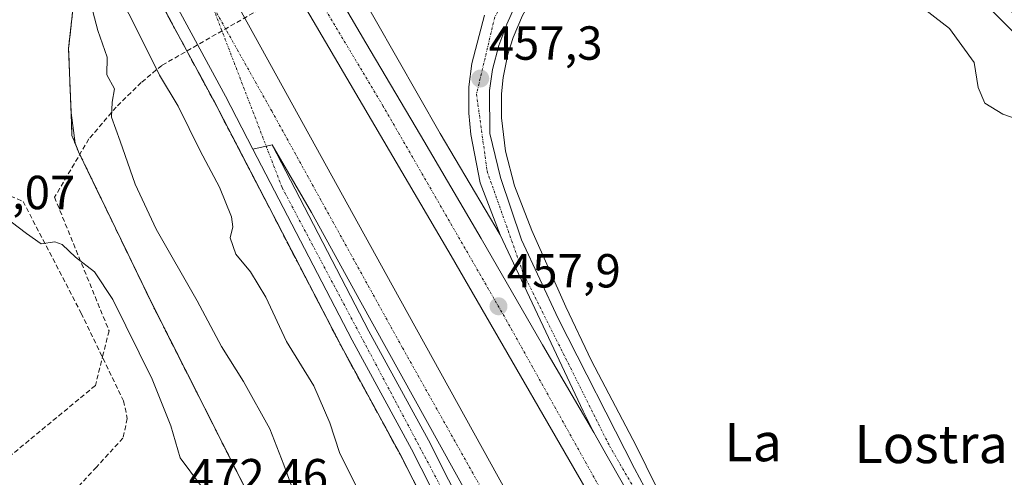
# Model space of a CAD drawing. Units: metres. Extents: x 610783 to 614232, y 4733948 to 4736317.
# Drawn here: x 612229 to 612436, y 4734484 to 4734580 of the extents above; entities that cross this region are included whole.
import ezdxf
from ezdxf.enums import TextEntityAlignment as Align

# ---------------------------------------------------------------- set-up
doc = ezdxf.new("R2010")
doc.units = ezdxf.units.M
doc.header["$MEASUREMENT"] = 0
for name, pattern in [('TRAZO_Y_PUNTO', [1, 0.5, -0.25, 0, -0.25]), ('TRAZOS', [0.75, 0.5, -0.25]), ('TRAZOSX2', [1.5, 1, -0.5])]:
    doc.linetypes.add(name, pattern=pattern)
for name, color, linetype, lineweight in [('Alambrada', 19, 'TRAZOS', 0), ('Arcén (en calzada doble)', 9, 'Continuous', 13), ('Carretera de calzada doble', 1, 'Continuous', 13), ('Carretera de calzada doble Cxs', 1, 'Continuous', 13), ('Carretera de calzada doble eje', 1, 'TRAZO_Y_PUNTO', 0), ('Carretera de calzada única', 19, 'Continuous', 13), ('Carretera de calzada única Cxs', 19, 'Continuous', 13), ('Carretera de calzada única eje', 19, 'TRAZO_Y_PUNTO', 0), ('Carátula', 7, 'Continuous', 5), ('Conducción de agua lineal', 5, 'TRAZOSX2', 0), ('Curva de nivel normal', 36, 'Continuous', 0), ('Núcleo urbano', 19, 'Continuous', 0), ('Núcleo urbano CxS', 19, 'Continuous', 0), ('Parque-jardín', 135, 'TRAZOSX2', 0), ('Parque-jardín CxS', 135, 'Continuous', 0), ('Punto de cota en terreno', 7, 'Continuous', 0), ('Rótulo de punto de cota en terreno', 19, 'Continuous', 0), ('Senda', 19, 'TRAZOSX2', 0), ('Talud superficial', 39, 'TRAZOSX2', 0), ('Texto cartográfico', 19, 'Continuous', 0), ('Vegetación y arbolado urbanos', 2, 'Continuous', 0), ('Vegetación y arbolados urbanos CxS', 144, 'Continuous', 0)]:
    doc.layers.add(name, color=color, linetype=linetype, lineweight=lineweight)
doc.styles.add('Arial', font='txt', dxfattribs={"height": 0.2})

# ---------------------------------------------------------------- blocks, each defined once
blk = doc.blocks.new('*U160')
at = {"layer": 'Núcleo urbano CxS', "color": 19, "linetype": 'Continuous', "lineweight": 0}
blk.add_polyline3d([(612282.77, 4734469.52, 466.56), (612257.13, 4734520.32, 467.96), (612241.67, 4734552.34, 467.85), (612240.95, 4734554.14, 467.84), (612240.11, 4734560.48, 467.34), (612239.58, 4734573.97, 467.1), (612240.62, 4734583.36, 466.8), (612240.59, 4734584.29, 466.74), (612240.5, 4734586.93, 466.55), (612233.96, 4734601.17, 466.21), (612220.64, 4734628.46, 464.99), (612209.05, 4734649.13, 464.62), (612188.14, 4734690.85, 462.41), (612185.98, 4734694.97, 462.42), (612183.82, 4734699.08, 462.74), (612181.66, 4734703.2, 463.06), (612179.51, 4734707.32, 462.45), (612177.35, 4734711.44, 462.49), (612175.19, 4734715.55, 462.26), (612173.03, 4734719.67, 462.02), (612170.87, 4734723.79, 461.55), (612168.71, 4734727.9, 461.83), (612166.55, 4734732.02, 462.1)], dxfattribs=at)
blk = doc.blocks.new('*U161')
at = {"layer": 'Parque-jardín CxS', "color": 135, "linetype": 'Continuous', "lineweight": 0}
blk.add_polyline3d([(612166.55, 4734732.02, 462.1), (612168.71, 4734727.9, 461.83), (612170.87, 4734723.79, 461.55), (612173.03, 4734719.67, 462.02), (612175.19, 4734715.55, 462.26), (612177.35, 4734711.44, 462.49), (612179.51, 4734707.32, 462.45), (612181.66, 4734703.2, 463.06), (612183.82, 4734699.08, 462.74), (612185.98, 4734694.97, 462.42), (612188.14, 4734690.85, 462.41), (612209.05, 4734649.13, 464.62), (612220.64, 4734628.46, 464.99), (612233.96, 4734601.17, 466.21), (612240.5, 4734586.93, 466.55), (612240.59, 4734584.29, 466.74), (612240.62, 4734583.36, 466.8), (612239.58, 4734573.97, 467.1), (612240.11, 4734560.48, 467.34), (612240.3, 4734555.76, 467.75), (612240.95, 4734554.14, 467.84), (612241.67, 4734552.34, 467.85), (612257.13, 4734520.32, 467.96), (612282.77, 4734469.52, 466.56)], dxfattribs=at)
blk = doc.blocks.new('5PATER')
at = {"layer": 'Carátula', "linetype": 'Continuous', "lineweight": 5}
h = blk.add_hatch(color=250, dxfattribs=at)
edge = h.paths.add_edge_path()
edge.add_ellipse((0, 0.01), major_axis=(-1.33, -1.34), ratio=0.999422, start_angle=0, end_angle=360)

msp = doc.modelspace()

# ---------------------------------------------------------------- linework, layer by layer
at = {"layer": 'Alambrada', "color": 19, "linetype": 'TRAZOS', "lineweight": 0}
msp.add_polyline3d([(612188.14, 4734690.85, 465.52), (612209.05, 4734649.13, 467.44), (612220.64, 4734628.46, 468.09), (612233.96, 4734601.17, 468.68), (612240.5, 4734586.93, 469.23), (612240.62, 4734583.36, 469.72), (612239.58, 4734573.97, 470.55), (612240.3, 4734555.76, 468.49), (612241.67, 4734552.34, 468.38), (612257.13, 4734520.32, 468.57), (612282.77, 4734469.52, 466.78), (612303.58, 4734433.47, 466.35), (612334.96, 4734405.52, 456.45)], dxfattribs=at)
at = {"layer": 'Arcén (en calzada doble)', "color": 9, "linetype": 'Continuous', "lineweight": 13}
for points in [[(612062.12, 4734982.73, 461.15), (612064.75, 4734975.67, 461.25), (612077.57, 4734942.54, 461.58), (612089.32, 4734915.13, 461.46), (612113.37, 4734860.97, 461.39), (612129.92, 4734825.75, 461.1), (612139.57, 4734806.56, 460.67), (612160.67, 4734766.23, 460.36), (612237.83, 4734623.43, 458.6), (612246.37, 4734606.79, 458.64), (612270.12, 4734562.77, 458.02), (612296.64, 4734511.65, 457.25), (612309.07, 4734488.8, 456.91), (612317.05, 4734473.1, 456.85), (612328.57, 4734448.76, 456.19), (612332.28, 4734439.5, 456.04), (612337.37, 4734425.17, 455.4), (612343.14, 4734406.02, 454.68), (612350.42, 4734374.17, 453.33)], [(612206.73, 4734752.92, 459.59), (612221.48, 4734724.69, 459.33), (612231.12, 4734707.17, 458.99), (612254.46, 4734667.01, 458.28), (612303.82, 4734580.06, 457.96), (612317.41, 4734556.16, 458.05), (612329.96, 4734534.91, 457.87)], [(612383.96, 4734607.86, 455.03), (612373.62, 4734607.15, 455.14), (612368.69, 4734606.42, 455.24), (612363.87, 4734605.02, 455.4), (612357.92, 4734602.27, 455.57), (612350.91, 4734598.5, 455.77), (612346.8, 4734595.65, 455.84), (612342.82, 4734592.38, 456.2), (612339.42, 4734588.71, 456.21), (612337.42, 4734585.92, 456.45), (612334.64, 4734580.91, 456.49), (612332.71, 4734576.31, 456.72), (612331.6, 4734572.8, 456.82), (612330.58, 4734567.9, 456.78), (612330.23, 4734564.44, 457.12), (612330.21, 4734559.43, 457.28), (612331.1, 4734552.43, 457.35), (612332.94, 4734545.16, 457.42), (612336.57, 4734535.86, 457.2), (612343.73, 4734519.81, 457.31), (612349.12, 4734508.52, 457.21), (612358.44, 4734490.68, 457.2), (612370.85, 4734465.43, 456.9)]]:
    msp.add_polyline3d(points, dxfattribs=at)
at = {"layer": 'Carretera de calzada doble', "color": 1, "linetype": 'Continuous', "lineweight": 13}
for points in [[(612278.14, 4734552.88, 457.98), (612272.44, 4734563.99, 458.24), (612248.67, 4734608.02, 458.87), (612239.92, 4734624.55, 458.95), (612230.28, 4734642.43, 459.21), (612219.57, 4734662.35, 459.42), (612208.42, 4734682.63, 459.64), (612198.55, 4734701.01, 459.91), (612188.03, 4734720.41, 460.12), (612175.28, 4734744.06, 460.31), (612162.76, 4734767.34, 460.56), (612152.32, 4734787.25, 460.76), (612141.67, 4734807.64, 461.03), (612132.05, 4734826.79, 461.25), (612122.53, 4734846.81, 461.38), (612115.53, 4734861.94, 461.45), (612108.57, 4734877.84, 461.54), (612099.67, 4734897.74, 461.54), (612091.8, 4734916.25, 461.59), (612085.8, 4734930.01, 461.59), (612080.03, 4734943.9, 461.6), (612075.16, 4734956.16, 461.56), (612068.03, 4734974.17, 461.53), (612064.78, 4734981.93, 461.33)], [(612079.08, 4734977.63, 461.06), (612080.28, 4734974.17, 460.9), (612092.55, 4734942.9, 461.12), (612100.05, 4734924.63, 460.95), (612114.19, 4734891.73, 461.03), (612124.67, 4734868.44, 460.82), (612144.3, 4734826.79, 460.69), (612153.57, 4734808.26, 460.5), (612174.41, 4734768.46, 459.99), (612210.3, 4734701.9, 459.44), (612235.53, 4734655.58, 459.09), (612247.92, 4734632.43, 458.94), (612272.82, 4734587.13, 458.48), (612307.32, 4734524.39, 457.92), (612370.69, 4734409.82, 456.61), (612391.8, 4734370.54, 456.38), (612401.44, 4734351.65, 456.22), (612417.82, 4734320.8, 455.35)], [(612428.55, 4734331.15, 455.67), (612387.21, 4734410.18, 456.69), (612364.94, 4734451.59, 456.98), (612353.42, 4734472.11, 457.22), (612319.71, 4734530.51, 457.84), (612220.69, 4734699.14, 459.64), (612201.42, 4734733.43, 459.97), (612170.03, 4734791.96, 460.48), (612148.19, 4734835.04, 460.97), (612124.44, 4734886.34, 461.21), (612108.19, 4734923.63, 461.38), (612094.67, 4734956.91, 461.24), (612088.14, 4734974.9, 461.29)], [(612145.55, 4734857.59, 460.88), (612147.48, 4734853.38, 460.86), (612154.67, 4734838.25, 460.76), (612161.8, 4734824.39, 460.67), (612168.03, 4734811.51, 460.56), (612176.44, 4734795.34, 460.4), (612185.91, 4734777.58, 460.24), (612196.8, 4734757.51, 460.04), (612207.78, 4734736.91, 459.86), (612216.87, 4734720.71, 459.7), (612226.96, 4734702.76, 459.55), (612234.21, 4734690.52, 459.42), (612243.08, 4734675.01, 459.26), (612254.28, 4734656.11, 459.09), (612265.92, 4734636.09, 458.92), (612278.55, 4734614.6, 458.79), (612290.05, 4734595.33, 458.66), (612301.82, 4734575.17, 458.45), (612313.3, 4734555.84, 458.21), (612325.96, 4734534.16, 458.04), (612338.85, 4734511.88, 457.81), (612349.58, 4734493.52, 457.66)], [(612278.14, 4734552.88, 457.98), (612282.19, 4734553.77, 458.13)], [(612413.25, 4734313.77, 455.68), (612412.69, 4734314.85, 455.7), (612388.17, 4734360.66, 456.19), (612375.44, 4734385.43, 456.35), (612361.8, 4734410.93, 456.67), (612328.53, 4734470.48, 457.3), (612323, 4734480.72, 457.41), (612300.82, 4734520.81, 457.81), (612290.44, 4734539.59, 457.99), (612282.19, 4734553.77, 458.13)], [(612393.83, 4734415.67, 456.71), (612352.35, 4734488.51, 457.58), (612349.58, 4734493.52, 457.66)]]:
    msp.add_polyline3d(points, dxfattribs=at)
at = {"layer": 'Carretera de calzada doble Cxs', "color": 1, "linetype": 'Continuous', "lineweight": 13}
for points in [[(612428.55, 4734331.15, 455.67), (612387.21, 4734410.18, 456.69), (612364.94, 4734451.59, 456.98), (612353.42, 4734472.11, 457.22), (612319.71, 4734530.51, 457.84), (612220.69, 4734699.14, 459.64), (612201.42, 4734733.43, 459.97), (612170.03, 4734791.96, 460.48), (612148.19, 4734835.04, 460.97), (612124.44, 4734886.34, 461.21), (612108.19, 4734923.63, 461.38)], [(612114.19, 4734891.73, 461.03), (612124.67, 4734868.44, 460.82), (612144.3, 4734826.79, 460.69), (612153.57, 4734808.26, 460.5), (612174.41, 4734768.46, 459.99), (612210.3, 4734701.9, 459.44), (612235.53, 4734655.58, 459.09), (612247.92, 4734632.43, 458.94), (612272.82, 4734587.13, 458.48), (612307.32, 4734524.39, 457.92), (612370.69, 4734409.82, 456.61), (612391.8, 4734370.54, 456.38), (612401.44, 4734351.65, 456.22), (612417.82, 4734320.8, 455.35)], [(612412.69, 4734314.85, 455.7), (612388.17, 4734360.66, 456.19), (612375.44, 4734385.43, 456.35), (612361.8, 4734410.93, 456.67), (612328.53, 4734470.48, 457.3), (612323, 4734480.72, 457.41), (612300.82, 4734520.81, 457.81), (612290.44, 4734539.59, 457.99), (612282.19, 4734553.77, 458.13), (612278.14, 4734552.88, 457.98), (612272.44, 4734563.99, 458.24), (612248.67, 4734608.02, 458.87), (612239.92, 4734624.55, 458.95), (612230.28, 4734642.43, 459.21), (612219.57, 4734662.35, 459.42), (612208.42, 4734682.63, 459.64), (612198.55, 4734701.01, 459.91), (612188.03, 4734720.41, 460.12), (612175.28, 4734744.06, 460.31)], [(612207.78, 4734736.91, 459.86), (612216.87, 4734720.71, 459.7), (612226.96, 4734702.76, 459.55), (612234.21, 4734690.52, 459.42), (612243.08, 4734675.01, 459.26), (612254.28, 4734656.11, 459.09), (612265.92, 4734636.09, 458.92), (612278.55, 4734614.6, 458.79), (612290.05, 4734595.33, 458.66), (612301.82, 4734575.17, 458.45), (612313.3, 4734555.84, 458.21), (612325.96, 4734534.16, 458.04), (612338.85, 4734511.88, 457.81), (612349.58, 4734493.52, 457.66), (612352.35, 4734488.51, 457.58), (612393.83, 4734415.67, 456.71), (612404.46, 4734394.18, 456.51), (612433.51, 4734337.86, 455.32)]]:
    msp.add_polyline3d(points, dxfattribs=at)
at = {"layer": 'Carretera de calzada doble eje', "color": 1, "linetype": 'TRAZO_Y_PUNTO', "lineweight": 0}
for points in [[(612394.1, 4734403.98, 456.69), (612383.55, 4734424.24, 456.88), (612355.51, 4734473.5, 457.43), (612331.39, 4734516.82, 457.84), (612305.48, 4734561.85, 458.29), (612268.26, 4734624.15, 458.9), (612215.91, 4734715.49, 459.78), (612185.01, 4734772.16, 460.29), (612159.1, 4734820.69, 460.78), (612135.23, 4734873.15, 461.1)], [(612269.53, 4734583.34, 458.52), (612282.12, 4734560.88, 458.26), (612309.51, 4734511.24, 457.77), (612362.32, 4734417.09, 456.79), (612391.57, 4734358.79, 456.22), (612415.33, 4734316.97, 455.76)]]:
    msp.add_polyline3d(points, dxfattribs=at)
at = {"layer": 'Carretera de calzada única', "color": 19, "linetype": 'Continuous', "lineweight": 13}
for points in [[(612437.33, 4734577.55, 453.83), (612429.07, 4734585.93, 454.1)], [(612333.83, 4734584.58, 456.78), (612331.33, 4734579.07, 456.96), (612329.71, 4734574.57, 457), (612328.33, 4734569.56, 457.02), (612327.71, 4734565.18, 457.22), (612327.83, 4734556.17, 457.48), (612330.01, 4734546.96, 457.57), (612334.46, 4734533.9, 457.55), (612342.1, 4734517.38, 457.63), (612358.1, 4734485.98, 457.35), (612365.44, 4734472.24, 457.25)], [(612349.58, 4734493.52, 457.66), (612347.32, 4734497.99, 457.7), (612329.96, 4734534.91, 457.87), (612325.8, 4734545.8, 457.85), (612323.8, 4734555.93, 457.73), (612323.42, 4734560.44, 457.53), (612323.42, 4734565.96, 457.39), (612324.05, 4734570.84, 457.35), (612326.67, 4734580.98, 457.2)], [(612278.14, 4734552.88, 457.98), (612282.19, 4734553.77, 458.13)], [(612352.57, 4734327.74, 451.28), (612352.3, 4734350.3, 452.28), (612350.42, 4734374.17, 453.33), (612348.67, 4734386.55, 453.93), (612346.05, 4734400.18, 454.53), (612343.42, 4734411.32, 455.04), (612339.78, 4734423.69, 455.47), (612330.91, 4734449.09, 456.48), (612319.39, 4734474.24, 457.08), (612311.39, 4734490.01, 457.26), (612298.94, 4734512.88, 457.51), (612278.14, 4734552.88, 457.98)], [(612282.19, 4734553.77, 458.13), (612302.48, 4734514.76, 457.71), (612314.94, 4734491.88, 457.46), (612319.16, 4734483.58, 457.4), (612323.01, 4734475.99, 457.29), (612331.57, 4734457.39, 456.96), (612339.08, 4734438.41, 456.28), (612343.62, 4734424.9, 455.71), (612347.3, 4734412.34, 455.25), (612349.98, 4734401.02, 454.73), (612352.64, 4734387.21, 454.09), (612354.42, 4734374.6, 453.51), (612356.32, 4734350.47, 452.46), (612356.58, 4734327.65, 451.49)], [(612393.83, 4734415.67, 456.71), (612352.35, 4734488.51, 457.58), (612349.58, 4734493.52, 457.66)]]:
    msp.add_polyline3d(points, dxfattribs=at)
at = {"layer": 'Carretera de calzada única Cxs', "color": 19, "linetype": 'Continuous', "lineweight": 13}
for points in [[(612437.33, 4734577.55, 453.83), (612429.07, 4734585.93, 454.1)], [(612333.83, 4734584.58, 456.78), (612331.33, 4734579.07, 456.96), (612329.71, 4734574.57, 457), (612328.33, 4734569.56, 457.02), (612327.71, 4734565.18, 457.22), (612327.83, 4734556.17, 457.48), (612330.01, 4734546.96, 457.57), (612334.46, 4734533.9, 457.55), (612342.1, 4734517.38, 457.63), (612358.1, 4734485.98, 457.35), (612365.44, 4734472.24, 457.25)], [(612393.83, 4734415.67, 456.71), (612352.35, 4734488.51, 457.58), (612349.58, 4734493.52, 457.66), (612347.32, 4734497.99, 457.7), (612329.96, 4734534.91, 457.87), (612325.8, 4734545.8, 457.85), (612323.8, 4734555.93, 457.73), (612323.42, 4734560.44, 457.53), (612323.42, 4734565.96, 457.39), (612324.05, 4734570.84, 457.35), (612326.67, 4734580.98, 457.2)], [(612319.39, 4734474.24, 457.08), (612311.39, 4734490.01, 457.26), (612298.94, 4734512.88, 457.51), (612278.14, 4734552.88, 457.98), (612282.19, 4734553.77, 458.13), (612302.48, 4734514.76, 457.71), (612314.94, 4734491.88, 457.46), (612319.16, 4734483.58, 457.4)]]:
    msp.add_polyline3d(points, dxfattribs=at)
at = {"layer": 'Carretera de calzada única eje', "color": 19, "linetype": 'TRAZO_Y_PUNTO', "lineweight": 0}
for points in [[(612456.1, 4734560.89, 453.66), (612447.1, 4734570.4, 453.82), (612437.3, 4734581.48, 454.14), (612421.17, 4734595.72, 454.63), (612407.57, 4734603.32, 454.88), (612391.12, 4734608.69, 455.12), (612374.67, 4734610.59, 455.47), (612360.12, 4734608.38, 455.96), (612346.53, 4734602.04, 456.42), (612335.14, 4734592.24, 456.8), (612328.82, 4734580.52, 457.11), (612325.01, 4734564.4, 457.34), (612327.23, 4734548.26, 457.73), (612334.82, 4734526.76, 457.79), (612352.85, 4734490.71, 457.56), (612368.03, 4734464.46, 457.24), (612394.1, 4734403.98, 456.69)], [(612269.53, 4734583.34, 458.52), (612284.3, 4734544.82, 457.99), (612317.51, 4734482.16, 457.29), (612328.57, 4734459.05, 456.96), (612334.28, 4734445.44, 456.45), (612342.5, 4734420.76, 455.49), (612350.73, 4734390.58, 454.26), (612353.89, 4734362.41, 452.96), (612354.53, 4734339.63, 451.93), (612354.21, 4734321.9, 451.08), (612352.62, 4734299.75, 450.09), (612348.51, 4734277.91, 449.22), (612339.98, 4734241.72, 448.07), (612325.76, 4734208.17, 447.38), (612315.01, 4734186.65, 447.19), (612301.41, 4734167.02, 447), (612292.23, 4734152, 447.04)]]:
    msp.add_polyline3d(points, dxfattribs=at)
at = {"layer": 'Conducción de agua lineal', "color": 5, "linetype": 'TRAZOSX2', "lineweight": 0}
for points in [[(612303.23, 4734595.74, 458.18), (612302.5, 4734595.32, 457.88), (612301.7, 4734594.87, 457.53), (612259.11, 4734570.43, 458.84), (612254.81, 4734566.83, 462.25)], [(612254.81, 4734566.83, 462.25), (612249.58, 4734561.71, 464.74)], [(612249.58, 4734561.71, 464.74), (612243.85, 4734555.01, 466.97), (612236.64, 4734542.8, 469)], [(612236.64, 4734542.8, 469), (612248.06, 4734514.8, 470.9), (612246.85, 4734509.98, 471.75), (612245.19, 4734503.32, 471.84), (612163.91, 4734436.18, 458.87), (612132.88, 4734410.49, 454.25), (612132.02, 4734410.64, 454.21)]]:
    msp.add_polyline3d(points, dxfattribs=at)
at = {"layer": 'Curva de nivel normal', "color": 36, "linetype": 'Continuous', "lineweight": 0}
for points in [[(612303.12, 4734475.67, 460), (612296.3, 4734489.28, 460), (612294.27, 4734495.52, 460), (612290.95, 4734503.26, 460), (612285.23, 4734512.54, 460), (612280.91, 4734521.83, 460), (612277.66, 4734527.14, 460), (612274.59, 4734530.86, 460), (612273.41, 4734534.31, 460), (612274, 4734536.58, 460), (612273.67, 4734538.72, 460), (612271.17, 4734544.88, 460), (612267.16, 4734552.55, 460), (612262.55, 4734561.87, 460), (612258.66, 4734568.35, 460), (612253.06, 4734579.6, 460), (612239.96, 4734604.71, 460), (612230.98, 4734622.2, 460), (612215.25, 4734650.82, 460)], [(612226.74, 4734619.62, 465), (612239.64, 4734595.18, 465), (612243.56, 4734586.06, 465), (612245.7, 4734577.72, 465), (612247.66, 4734572.16, 465), (612247.58, 4734568.45, 465), (612249.17, 4734565.51, 465), (612248.69, 4734562.76, 465), (612248.58, 4734559.59, 465), (612250.42, 4734554.56, 465), (612253.56, 4734545.52, 465), (612257.96, 4734536.11, 465), (612266.53, 4734521.08, 465), (612271.62, 4734511.5, 465), (612276.19, 4734504.15, 465), (612281.75, 4734494.29, 465), (612284.63, 4734486.69, 465), (612289.7, 4734472.99, 465)], [(612410.53, 4734588.73, 455), (612424.08, 4734578.18, 455), (612429.23, 4734571.01, 455), (612430.05, 4734565.82, 455), (612431.48, 4734562.54, 455), (612435.23, 4734560.22, 455), (612439, 4734558.85, 455)], [(612267.21, 4734482.43, 470), (612262.98, 4734488.19, 470), (612261.02, 4734494.88, 470), (612257.12, 4734504.65, 470), (612248.86, 4734521.36, 470), (612244.98, 4734527.19, 470), (612241.02, 4734530.23, 470), (612238.22, 4734532.9, 470), (612236.71, 4734533.46, 470), (612233.84, 4734533.02, 470), (612230.75, 4734535.18, 470), (612227.57, 4734537.67, 470)]]:
    msp.add_polyline3d(points, dxfattribs=at)
at = {"layer": 'Núcleo urbano', "color": 19, "linetype": 'Continuous', "lineweight": 0}
msp.add_polyline3d([(612166.55, 4734732.02, 462.1), (612168.71, 4734727.9, 461.83), (612170.87, 4734723.79, 461.54), (612173.03, 4734719.67, 462.02), (612175.19, 4734715.55, 462.26), (612177.35, 4734711.44, 462.49), (612179.51, 4734707.32, 462.45), (612181.66, 4734703.2, 463.06), (612183.82, 4734699.08, 462.74), (612185.98, 4734694.97, 462.42), (612188.14, 4734690.85, 462.41), (612209.05, 4734649.13, 464.62), (612220.64, 4734628.46, 464.99), (612233.96, 4734601.17, 466.21), (612240.5, 4734586.93, 466.55), (612240.59, 4734584.29, 466.74), (612240.62, 4734583.36, 466.8), (612239.58, 4734573.97, 467.1), (612240.11, 4734560.48, 467.34), (612240.95, 4734554.14, 467.84), (612241.67, 4734552.34, 467.85), (612257.13, 4734520.32, 467.96), (612282.77, 4734469.52, 466.56)], dxfattribs=at)
at = {"layer": 'Parque-jardín', "color": 135, "linetype": 'TRAZOSX2', "lineweight": 0}
msp.add_polyline3d([(612188.14, 4734690.85, 462.41), (612209.05, 4734649.13, 464.62), (612220.64, 4734628.46, 464.99), (612233.96, 4734601.17, 466.21), (612240.5, 4734586.93, 466.55), (612240.59, 4734584.29, 466.74), (612240.62, 4734583.36, 466.8), (612239.58, 4734573.97, 467.1), (612240.11, 4734560.48, 467.34), (612240.3, 4734555.76, 467.75), (612240.95, 4734554.14, 467.84), (612241.67, 4734552.34, 467.85), (612257.13, 4734520.32, 467.96), (612282.77, 4734469.52, 466.56), (612303.58, 4734433.47, 465.89), (612333.78, 4734406.57, 455.84), (612334.96, 4734405.52, 455.38)], dxfattribs=at)
at = {"layer": 'Senda', "color": 19, "linetype": 'TRAZOSX2', "lineweight": 0}
msp.add_polyline3d([(612161.43, 4734733.48, 462.93), (612163.38, 4734729.12, 462.9), (612176.74, 4734701.47, 463.76), (612186, 4734683.74, 464.54), (612197.91, 4734660.59, 465.62), (612210.34, 4734639.69, 466.7), (612215.37, 4734628.18, 467.24), (612216.69, 4734618.79, 467.63), (612215.24, 4734603.57, 468.19), (612215.77, 4734580.42, 469), (612216.56, 4734564.28, 469.56), (612218.15, 4734554.76, 469.85), (612223.31, 4734544.84, 469.91), (612230.06, 4734541.93, 469.86), (612242.23, 4734518.51, 471.19), (612251.09, 4734500.12, 472.02), (612251.88, 4734496.42, 472.02), (612250.96, 4734492.32, 472.01), (612245.4, 4734486.23, 471.81), (612238.92, 4734479.22, 471.56), (612235.08, 4734472.21, 471.34), (612233.89, 4734461.62, 470.87), (612232.7, 4734453.82, 470.24)], dxfattribs=at)
at = {"layer": 'Talud superficial', "color": 39, "linetype": 'TRAZOSX2', "lineweight": 0}
for points in [[(612252.53, 4734595.37, 458.13), (612270.12, 4734562.77, 458.13)], [(612240.5, 4734586.93, 467.45), (612240.62, 4734583.36, 467.45), (612239.58, 4734573.97, 467.45), (612240.3, 4734555.76, 467.45), (612241.67, 4734552.34, 467.45), (612257.13, 4734520.32, 467.45), (612282.77, 4734469.52, 467.45), (612303.58, 4734433.47, 467.45), (612343.66, 4734403.74, 467.45)], [(612275.7, 4734483.53, 467.27), (612274.81, 4734485.29, 467.43), (612273.93, 4734487.04, 467.54), (612273.04, 4734488.79, 467.59), (612272.16, 4734490.54, 467.61), (612271.28, 4734492.29, 467.61), (612270.39, 4734494.04, 467.62), (612269.51, 4734495.8, 467.71), (612268.62, 4734497.55, 467.78), (612267.74, 4734499.3, 467.85), (612266.86, 4734501.05, 468), (612265.97, 4734502.8, 468.15), (612265.09, 4734504.55, 468.12), (612264.2, 4734506.31, 468.08), (612263.32, 4734508.06, 468.12), (612262.43, 4734509.81, 468.16), (612261.55, 4734511.56, 468.31), (612260.67, 4734513.31, 468.33), (612259.78, 4734515.06, 468.25), (612258.9, 4734516.82, 468.2), (612258.01, 4734518.57, 468.18), (612257.13, 4734520.32, 467.96), (612256.27, 4734522.1, 467.82), (612255.41, 4734523.88, 467.71), (612254.55, 4734525.66, 467.66), (612253.69, 4734527.44, 467.65), (612252.84, 4734529.21, 467.66), (612251.98, 4734530.99, 467.74), (612251.12, 4734532.77, 467.84), (612250.26, 4734534.55, 467.81), (612249.4, 4734536.33, 467.79), (612248.54, 4734538.11, 467.79), (612247.68, 4734539.89, 467.72), (612246.82, 4734541.67, 467.7), (612245.96, 4734543.45, 467.67), (612245.11, 4734545.22, 467.61), (612244.25, 4734547, 467.58), (612243.39, 4734548.78, 467.61), (612242.53, 4734550.56, 467.7), (612241.67, 4734552.34, 467.85), (612240.98, 4734554.05, 467.85), (612240.3, 4734555.76, 467.75), (612240.23, 4734557.58, 467.55), (612240.16, 4734559.4, 467.4), (612240.08, 4734561.22, 467.29), (612240.01, 4734563.04, 467.19), (612239.94, 4734564.87, 467.1), (612239.87, 4734566.69, 467.03), (612239.8, 4734568.51, 466.95), (612239.72, 4734570.33, 466.99), (612239.65, 4734572.15, 467.04), (612239.58, 4734573.97, 467.1), (612239.79, 4734575.85, 467.11), (612240, 4734577.73, 467.14), (612240.2, 4734579.6, 467.08), (612240.41, 4734581.48, 466.94)], [(612259.94, 4734581.64, 458.08), (612260.86, 4734579.93, 458.11), (612261.79, 4734578.21, 458.08), (612262.71, 4734576.5, 457.99), (612263.64, 4734574.78, 457.97), (612264.57, 4734573.06, 458.01), (612265.49, 4734571.35, 458.06), (612266.42, 4734569.63, 458.01), (612267.34, 4734567.92, 457.95), (612268.27, 4734566.2, 457.92), (612269.19, 4734564.49, 457.94), (612270.12, 4734562.77, 458.02), (612271.03, 4734561.01, 458.03), (612271.95, 4734559.24, 457.95), (612272.86, 4734557.48, 457.87), (612273.78, 4734555.72, 457.81), (612274.69, 4734553.96, 457.79), (612275.61, 4734552.19, 457.78), (612276.52, 4734550.43, 457.66), (612277.44, 4734548.67, 457.58), (612278.35, 4734546.91, 457.59), (612279.26, 4734545.14, 457.62), (612280.18, 4734543.38, 457.67), (612281.09, 4734541.62, 457.67), (612282.01, 4734539.85, 457.56), (612282.92, 4734538.09, 457.52), (612283.84, 4734536.33, 457.52), (612284.75, 4734534.57, 457.52), (612285.67, 4734532.8, 457.52), (612286.58, 4734531.04, 457.43), (612287.5, 4734529.28, 457.38), (612288.41, 4734527.51, 457.38), (612289.32, 4734525.75, 457.41), (612290.24, 4734523.99, 457.45), (612291.15, 4734522.23, 457.44), (612292.07, 4734520.46, 457.31), (612292.98, 4734518.7, 457.24), (612293.9, 4734516.94, 457.28), (612294.81, 4734515.18, 457.33), (612295.73, 4734513.41, 457.36), (612296.64, 4734511.65, 457.25), (612297.53, 4734510.02, 457.15), (612298.42, 4734508.39, 457.11), (612299.3, 4734506.75, 457.15), (612300.19, 4734505.12, 457.19), (612301.08, 4734503.49, 457.21), (612301.97, 4734501.86, 457.08), (612302.85, 4734500.23, 456.99), (612303.74, 4734498.59, 456.96), (612304.63, 4734496.96, 457.06), (612305.52, 4734495.33, 457.09), (612306.41, 4734493.7, 457.05), (612307.29, 4734492.06, 456.96), (612308.18, 4734490.43, 456.91), (612309.07, 4734488.8, 456.91), (612309.96, 4734487.06, 456.98), (612310.84, 4734485.31, 457), (612311.73, 4734483.57, 456.95)], [(612270.12, 4734562.77, 457.02), (612296.64, 4734511.65, 457.02), (612309.07, 4734488.8, 457.02), (612317.05, 4734473.1, 457.02), (612328.57, 4734448.76, 457.02), (612332.28, 4734439.5, 457.02), (612337.37, 4734425.17, 457.02), (612343.14, 4734406.02, 457.02), (612343.66, 4734403.74, 457.02)]]:
    msp.add_polyline3d(points, dxfattribs=at)
at = {"layer": 'Vegetación y arbolado urbanos', "color": 2, "linetype": 'Continuous', "lineweight": 0}
msp.add_polyline3d([(612166.55, 4734732.02, 462.1), (612168.71, 4734727.9, 461.83), (612170.87, 4734723.79, 461.54), (612173.03, 4734719.67, 462.02), (612175.19, 4734715.55, 462.26), (612177.35, 4734711.44, 462.49), (612179.51, 4734707.32, 462.45), (612181.66, 4734703.2, 463.06), (612183.82, 4734699.08, 462.74), (612185.98, 4734694.97, 462.42), (612188.14, 4734690.85, 462.41), (612209.05, 4734649.13, 464.62), (612220.64, 4734628.46, 464.99), (612233.96, 4734601.17, 466.21), (612240.5, 4734586.93, 466.55), (612240.59, 4734584.29, 466.74), (612240.62, 4734583.36, 466.8), (612239.58, 4734573.97, 467.1), (612240.11, 4734560.48, 467.34), (612240.95, 4734554.14, 467.84), (612241.67, 4734552.34, 467.85), (612257.13, 4734520.32, 467.96), (612282.77, 4734469.52, 466.56)], dxfattribs=at)
at = {"layer": 'Vegetación y arbolados urbanos CxS', "color": 144, "linetype": 'Continuous', "lineweight": 0}
msp.add_polyline3d([(612166.55, 4734732.02, 462.1), (612168.71, 4734727.9, 461.83), (612170.87, 4734723.79, 461.55), (612173.03, 4734719.67, 462.02), (612175.19, 4734715.55, 462.26), (612177.35, 4734711.44, 462.49), (612179.51, 4734707.32, 462.45), (612181.66, 4734703.2, 463.06), (612183.82, 4734699.08, 462.74), (612185.98, 4734694.97, 462.42), (612188.14, 4734690.85, 462.41), (612209.05, 4734649.13, 464.62), (612220.64, 4734628.46, 464.99), (612233.96, 4734601.17, 466.21), (612240.5, 4734586.93, 466.55), (612240.59, 4734584.29, 466.74), (612240.62, 4734583.36, 466.8), (612239.58, 4734573.97, 467.1), (612240.11, 4734560.48, 467.34), (612240.95, 4734554.14, 467.84), (612241.67, 4734552.34, 467.85), (612257.13, 4734520.32, 467.96), (612282.77, 4734469.52, 466.56)], dxfattribs=at)

# ---------------------------------------------------------------- block references
at = {"layer": 'Núcleo urbano CxS', "color": 19, "linetype": 'Continuous', "lineweight": 0}
msp.add_blockref('*U160', (0, 0), dxfattribs=at)
at = {"layer": 'Parque-jardín CxS', "color": 135, "linetype": 'Continuous', "lineweight": 0}
msp.add_blockref('*U161', (0, 0), dxfattribs=at)
at = {"layer": 'Punto de cota en terreno', "linetype": 'Continuous', "lineweight": 0}
for p in [(612325.79, 4734567.67, 457.3), (612329.61, 4734519.94, 457.9)]:
    msp.add_blockref('5PATER', p, dxfattribs=at)

# ---------------------------------------------------------------- texts
at = {"layer": 'Rótulo de punto de cota en terreno', "color": 19, "linetype": 'Continuous', "lineweight": 0, "style": 'Arial'}
for s, p in [('457,3', (612327.55, 4734569.43)), ('471,07', (612211.84, 4734538.11)), ('457,9', (612331.37, 4734521.7)), ('472,46', (612264.76, 4734478.76))]:
    msp.add_text(s, height=7, dxfattribs=at).set_placement(p, align=Align.BOTTOM_LEFT)
at = {"layer": 'Texto cartográfico', "color": 19, "linetype": 'Continuous', "lineweight": 0, "style": 'Arial'}
for s, p in [('La', (612382.94, 4734491.47)), ('Lostra', (612420.22, 4734491.07))]:
    msp.add_text(s, height=8, dxfattribs=at).set_placement(p, align=Align.MIDDLE_CENTER)

doc.saveas('drawing.dxf')
